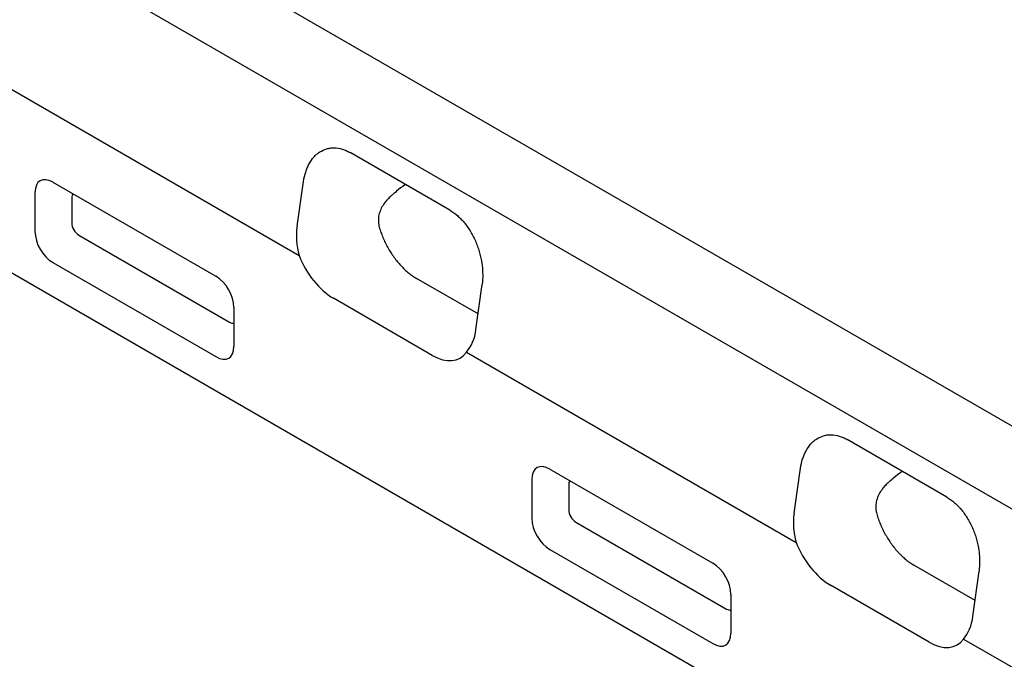
# Model space of a CAD drawing. Extents: x 3245 to 6240, y 25 to 2120.
# Drawn here: x 3439 to 3789, y 286 to 513 of the extents above; entities that cross this region are included whole.
import ezdxf

# ---------------------------------------------------------------- set-up
doc = ezdxf.new("R2010")
doc.units = 0
doc.header["$LTSCALE"] = 10
doc.header["$MEASUREMENT"] = 0
doc.layers.add('DUENN-18', color=94, linetype='CONTINUOUS')
doc.layers.add('SICHTBAR', color=7, linetype='CONTINUOUS')

msp = doc.modelspace()

# ---------------------------------------------------------------- linework, layer by layer
at = {"layer": 'DUENN-18'}
for p, q in [((3370.28, 612.13), (3982.84, 258.5)), ((3357.32, 590.04), (3968.68, 237.11)), ((3457.14, 450.03), (3457.14, 441.23)), ((3459.7, 436.79), (3513.28, 405.86)), ((3601.68, 408.78), (3579.75, 421.42)), ((3633.91, 347.98), (3633.91, 339.18)), ((3636.48, 334.74), (3690.06, 303.81)), ((3778.48, 306.88), (3756.72, 319.42))]:
    msp.add_line(p, q, dxfattribs=at)
for centre, major_axis, ratio, start_param, end_param in [((3460.26, 447.59), (-2.4, 4.15), 0.482008, 0.158122, 0.695672), ((3460.26, 440.07), (-2, 3.46), 0.691626, 0.875307, 2.266534), ((3512.73, 409.78), (-2.4, 4.15), 0.482008, 2.446038, 2.9831), ((3637.03, 345.53), (-2.4, 4.15), 0.482008, 0.158122, 0.695672), ((3637.03, 338.02), (-2, 3.46), 0.691626, 0.875307, 2.266534), ((3689.5, 307.73), (-2.4, 4.15), 0.482008, 2.446038, 2.9831)]:
    msp.add_ellipse(centre, major_axis=major_axis, ratio=ratio, start_param=start_param, end_param=end_param, dxfattribs=at)
for points, knots in [([(3572.7, 452.42), (3572.26, 452.05), (3571.71, 451.59), (3571.16, 451.13), (3570.94, 450.94), (3570.83, 450.85), (3570.5, 450.57), (3570.29, 450.37), (3569.86, 449.95), (3569.65, 449.73), (3569.24, 449.28), (3569.04, 449.04), (3568.45, 448.31), (3568.09, 447.8), (3567.76, 447.27)], [0, 0, 0, 0, 0.25, 0.3125, 0.3125, 0.375, 0.375, 0.5, 0.5, 0.625, 0.625, 0.75, 0.75, 1, 1, 1, 1]), ([(3575.84, 454.79), (3575.78, 454.75), (3574.65, 454.04), (3573.65, 453.21), (3572.7, 452.42)], [0, 0, 0, 0, 0.051039, 1, 1, 1, 1]), ([(3567.76, 447.27), (3567.39, 446.69), (3567.09, 446.09), (3566.6, 444.84), (3566.42, 444.18), (3566.21, 442.87), (3566.18, 442.22), (3566.25, 440.9), (3566.36, 440.26), (3566.57, 439.49), (3566.61, 439.34), (3566.71, 439.03), (3566.75, 438.88), (3566.9, 438.42), (3567.01, 438.11), (3567.33, 437.18), (3567.57, 436.57), (3568.34, 434.75), (3568.92, 433.55), (3569.9, 431.79), (3570.25, 431.21), (3570.97, 430.08), (3571.35, 429.53), (3572.5, 427.92), (3573.33, 426.91), (3574.64, 425.48), (3575.09, 425.03), (3575.99, 424.18), (3576.45, 423.77), (3577.37, 423.02), (3577.84, 422.66), (3578.79, 422), (3579.27, 421.7), (3579.75, 421.42)], [0, 0, 0, 0, 0.0625, 0.0625, 0.125, 0.125, 0.1875, 0.1875, 0.25, 0.25, 0.265625, 0.265625, 0.28125, 0.28125, 0.3125, 0.3125, 0.375, 0.375, 0.5, 0.5, 0.5625, 0.5625, 0.625, 0.625, 0.75, 0.75, 0.8125, 0.8125, 0.875, 0.875, 0.9375, 0.9375, 1, 1, 1, 1]), ([(3749.48, 350.37), (3749.05, 350.01), (3748.61, 349.65), (3747.96, 349.1), (3747.74, 348.92), (3747.31, 348.54), (3747.1, 348.34), (3746.69, 347.92), (3746.48, 347.7), (3746.08, 347.24), (3745.88, 347), (3745.31, 346.28), (3744.96, 345.77), (3744.63, 345.24)], [0, 0, 0, 0, 0.25, 0.25, 0.375, 0.375, 0.5, 0.5, 0.625, 0.625, 0.75, 0.75, 1, 1, 1, 1]), ([(3752.62, 352.74), (3752.56, 352.7), (3751.43, 351.99), (3750.43, 351.16), (3749.48, 350.37)], [0, 0, 0, 0, 0.051038, 1, 1, 1, 1]), ([(3744.63, 345.24), (3744.28, 344.66), (3743.98, 344.06), (3743.51, 342.8), (3743.33, 342.14), (3743.14, 340.84), (3743.11, 340.18), (3743.2, 338.87), (3743.31, 338.24), (3743.57, 337.32), (3743.67, 337.01), (3743.87, 336.4), (3743.97, 336.09), (3744.3, 335.17), (3744.53, 334.55), (3745.3, 332.73), (3745.88, 331.53), (3746.87, 329.78), (3747.21, 329.2), (3747.94, 328.06), (3748.31, 327.51), (3749.47, 325.9), (3750.29, 324.89), (3751.39, 323.71), (3751.61, 323.48), (3752.05, 323.03), (3752.28, 322.81), (3752.96, 322.17), (3753.42, 321.77), (3754.34, 321.01), (3754.81, 320.66), (3755.76, 320), (3756.24, 319.69), (3756.72, 319.42)], [0, 0, 0, 0, 0.0625, 0.0625, 0.125, 0.125, 0.1875, 0.1875, 0.25, 0.25, 0.28125, 0.28125, 0.3125, 0.3125, 0.375, 0.375, 0.5, 0.5, 0.5625, 0.5625, 0.625, 0.625, 0.75, 0.75, 0.78125, 0.78125, 0.8125, 0.8125, 0.875, 0.875, 0.9375, 0.9375, 1, 1, 1, 1])]:
    msp.add_open_spline(points, degree=3, knots=knots, dxfattribs=at)
at = {"layer": 'SICHTBAR'}
for p, q in [((4019.65, 86.2), (3312.54, 494.4)), ((3420.8, 497.23), (3538.04, 429.54)), ((3591.67, 445.65), (3556.17, 466.15)), ((3450.47, 455.6), (3508.37, 422.18)), ((3537.28, 439.97), (3539.61, 455.93)), ((3444.07, 451.9), (3444.07, 438.12)), ((3450.47, 427.02), (3508.37, 393.6)), ((3600.93, 403.23), (3603.1, 419.27)), ((3585.4, 394.04), (3550.22, 414.35)), ((3514.78, 411.08), (3514.78, 397.3)), ((3597.57, 395.18), (3714.82, 327.49)), ((3768.45, 343.6), (3732.94, 364.1)), ((3714.06, 337.92), (3716.38, 353.88)), ((3627.25, 353.55), (3685.14, 320.13)), ((3620.84, 349.85), (3620.84, 336.07)), ((3627.25, 324.97), (3685.14, 291.55)), ((3777.71, 301.18), (3779.87, 317.22)), ((3762.18, 291.99), (3727, 312.3)), ((3691.55, 309.03), (3691.55, 295.25)), ((3774.35, 293.13), (3891.6, 225.44))]:
    msp.add_line(p, q, dxfattribs=at)
for centre, major_axis, ratio, start_param, end_param in [((3451.87, 445.79), (-5.99, 10.37), 0.482008, 5.587631, 6.978858), ((3451.87, 435.23), (-5, 8.66), 0.691626, 0.875307, 2.266534), ((3551.41, 431.65), (-6.97, 18.83), 0.666476, 0.885149, 1.437567), ((3550.09, 431.33), (-9.71, 18.01), 0.571536, 1.366792, 2.394202), ((3506.97, 413.98), (-5, 8.66), 0.691626, 4.0169, 5.408127), ((3586.76, 411.24), (-6.92, 18.79), 0.670327, 3.491094, 4.043512), ((3506.97, 403.42), (-5.99, 10.37), 0.482008, 2.446038, 3.837265), ((3585.53, 410.87), (-9.61, 17.86), 0.58193, 2.386399, 3.41381), ((3628.64, 343.74), (-5.99, 10.37), 0.482008, 5.587631, 6.978858), ((3728.19, 329.6), (-6.97, 18.83), 0.666476, 0.885149, 1.437567), ((3628.64, 333.18), (-5, 8.66), 0.691626, 0.875307, 2.266534), ((3726.87, 329.28), (-9.71, 18.01), 0.571536, 1.366792, 2.394202), ((3683.75, 311.92), (-5, 8.66), 0.691626, 4.0169, 5.408127), ((3763.53, 309.19), (-6.92, 18.79), 0.670327, 3.491094, 4.043512), ((3683.75, 301.36), (-5.99, 10.37), 0.482008, 2.446038, 3.837265), ((3762.3, 308.82), (-9.61, 17.86), 0.58193, 2.386399, 3.41381)]:
    msp.add_ellipse(centre, major_axis=major_axis, ratio=ratio, start_param=start_param, end_param=end_param, dxfattribs=at)
for points, knots in [([(3539.61, 455.93), (3539.78, 457.1), (3540.03, 458.2), (3540.52, 459.77), (3540.71, 460.27), (3541.02, 461), (3541.13, 461.24), (3541.35, 461.71), (3541.47, 461.94), (3542.08, 463.07), (3542.64, 463.87), (3543.58, 464.93), (3543.91, 465.26), (3544.61, 465.86), (3544.98, 466.14), (3546.12, 466.88), (3546.92, 467.25), (3548.2, 467.62), (3548.64, 467.71), (3549.55, 467.83), (3550.01, 467.86), (3551.39, 467.83), (3552.33, 467.69), (3553.77, 467.26), (3554.25, 467.08), (3555.21, 466.66), (3555.69, 466.42), (3556.17, 466.15)], [0, 0, 0, 0, 0.125, 0.125, 0.1875, 0.1875, 0.21875, 0.21875, 0.25, 0.25, 0.375, 0.375, 0.4375, 0.4375, 0.5, 0.5, 0.625, 0.625, 0.6875, 0.6875, 0.75, 0.75, 0.875, 0.875, 0.9375, 0.9375, 1, 1, 1, 1]), ([(3591.67, 445.65), (3592.62, 445.1), (3593.54, 444.44), (3594.86, 443.28), (3595.29, 442.86), (3595.93, 442.2), (3596.14, 441.97), (3596.55, 441.51), (3596.75, 441.27), (3597.74, 440.05), (3598.47, 439), (3599.47, 437.31), (3599.79, 436.72), (3600.38, 435.54), (3600.66, 434.94), (3601.17, 433.72), (3601.41, 433.1), (3601.84, 431.84), (3602.04, 431.2), (3602.58, 429.28), (3602.84, 428), (3603.12, 426.08), (3603.19, 425.44), (3603.28, 424.16), (3603.31, 423.53), (3603.33, 421.66), (3603.26, 420.45), (3603.1, 419.27)], [0, 0, 0, 0, 0.125, 0.125, 0.1875, 0.1875, 0.21875, 0.21875, 0.25, 0.25, 0.375, 0.375, 0.4375, 0.4375, 0.5, 0.5, 0.5625, 0.5625, 0.625, 0.625, 0.75, 0.75, 0.8125, 0.8125, 0.875, 0.875, 1, 1, 1, 1]), ([(3716.38, 353.88), (3716.55, 355.05), (3716.8, 356.15), (3717.3, 357.71), (3717.49, 358.22), (3717.79, 358.95), (3717.9, 359.19), (3718.13, 359.66), (3718.25, 359.89), (3718.86, 361.02), (3719.42, 361.82), (3720.36, 362.88), (3720.69, 363.21), (3721.39, 363.81), (3721.76, 364.09), (3722.9, 364.83), (3723.7, 365.2), (3724.98, 365.57), (3725.42, 365.66), (3726.32, 365.78), (3726.78, 365.81), (3728.17, 365.78), (3729.11, 365.64), (3730.54, 365.21), (3731.03, 365.03), (3731.99, 364.61), (3732.47, 364.37), (3732.94, 364.1)], [0, 0, 0, 0, 0.125, 0.125, 0.1875, 0.1875, 0.21875, 0.21875, 0.25, 0.25, 0.375, 0.375, 0.4375, 0.4375, 0.5, 0.5, 0.625, 0.625, 0.6875, 0.6875, 0.75, 0.75, 0.875, 0.875, 0.9375, 0.9375, 1, 1, 1, 1]), ([(3768.45, 343.6), (3769.4, 343.05), (3770.31, 342.39), (3771.64, 341.23), (3772.07, 340.81), (3772.7, 340.15), (3772.92, 339.92), (3773.33, 339.45), (3773.53, 339.22), (3774.52, 338), (3775.24, 336.95), (3776.24, 335.26), (3776.56, 334.67), (3777.16, 333.49), (3777.43, 332.89), (3777.95, 331.67), (3778.19, 331.05), (3778.62, 329.79), (3778.82, 329.15), (3779.35, 327.23), (3779.62, 325.95), (3779.89, 324.03), (3779.96, 323.39), (3780.06, 322.11), (3780.09, 321.48), (3780.11, 319.61), (3780.03, 318.4), (3779.87, 317.22)], [0, 0, 0, 0, 0.125, 0.125, 0.1875, 0.1875, 0.21875, 0.21875, 0.25, 0.25, 0.375, 0.375, 0.4375, 0.4375, 0.5, 0.5, 0.5625, 0.5625, 0.625, 0.625, 0.75, 0.75, 0.8125, 0.8125, 0.875, 0.875, 1, 1, 1, 1])]:
    msp.add_open_spline(points, degree=3, knots=knots, dxfattribs=at)

doc.saveas('drawing.dxf')
